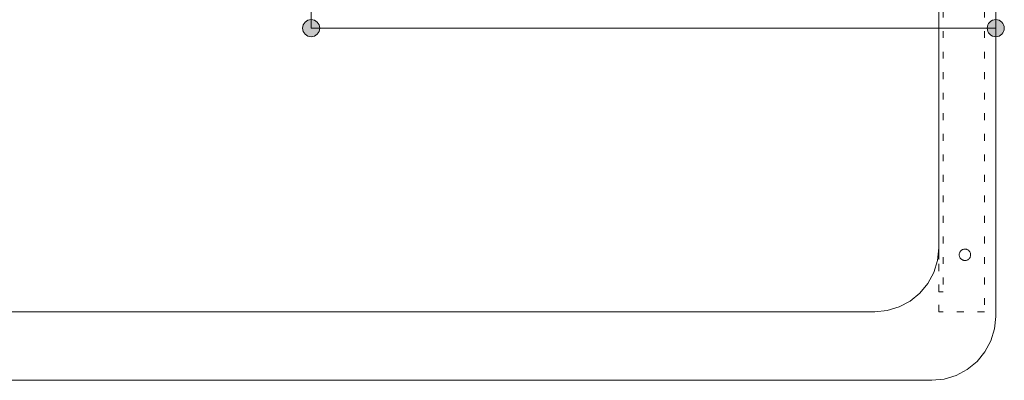
# Model space of a CAD drawing. Units: millimetres. Extents: x 42236 to 46564, y -2108 to 15968.
# Drawn here: x 44588 to 45020, y 11551 to 11709 of the extents above; entities that cross this region are included whole.
import ezdxf

# ---------------------------------------------------------------- set-up
doc = ezdxf.new("R2010")
doc.units = ezdxf.units.MM
doc.header["$LTSCALE"] = 15
doc.linetypes.add('ラインタイプ-12', pattern=[0.6, 0.2, -0.4])
doc.layers.add('020', color=1, linetype='Continuous', lineweight=18, true_color=0xff0000)
for name, color, linetype, lineweight in [('SAKUZU', 7, 'Continuous', 18), ('一般', 7, 'Continuous', 5), ('寸法', 7, 'Continuous', 5)]:
    doc.layers.add(name, color=color, linetype=linetype, lineweight=lineweight)
doc.styles.add('YuGothic Medium', font='txt', dxfattribs={"bigfont": 'YuGothic Medium'})

# ---------------------------------------------------------------- blocks, each defined once
blk = doc.blocks.new('グループ-260')
at = {"layer": '寸法', "insert": (843.666, 669.582), "char_height": 1.8617, "attachment_point": 1, "line_spacing_factor": 1.198577, "style": 'YuGothic Medium'}
blk.add_mtext('300', dxfattribs=at)
blk = doc.blocks.new('グループ-261')
at = {"layer": '寸法', "linetype": 'Continuous', "lineweight": 0}
for points in [[(835.997, 665.989), (835.996, 665.965), (835.992, 665.94), (835.986, 665.917), (835.978, 665.893), (835.967, 665.871), (835.955, 665.85), (835.94, 665.83), (835.923, 665.812), (835.905, 665.796), (835.885, 665.781), (835.864, 665.768), (835.842, 665.758), (835.819, 665.75), (835.795, 665.744), (835.771, 665.74), (835.746, 665.739), (835.722, 665.74), (835.698, 665.744), (835.674, 665.75), (835.651, 665.758), (835.628, 665.768), (835.607, 665.781), (835.588, 665.796), (835.569, 665.812), (835.553, 665.83), (835.538, 665.85), (835.526, 665.871), (835.515, 665.893), (835.507, 665.917), (835.501, 665.94), (835.497, 665.965), (835.496, 665.989), (835.497, 666.014), (835.501, 666.038), (835.507, 666.062), (835.515, 666.085), (835.526, 666.107), (835.538, 666.128), (835.553, 666.148), (835.569, 666.166), (835.588, 666.183), (835.607, 666.197), (835.628, 666.21), (835.651, 666.221), (835.674, 666.229), (835.698, 666.235), (835.722, 666.238), (835.746, 666.24), (835.771, 666.238), (835.795, 666.235), (835.819, 666.229), (835.842, 666.221), (835.864, 666.21), (835.885, 666.197), (835.905, 666.183), (835.923, 666.166), (835.94, 666.148), (835.955, 666.128), (835.967, 666.107), (835.978, 666.085), (835.986, 666.062), (835.992, 666.038), (835.996, 666.014)], [(855.997, 665.989), (855.996, 665.965), (855.992, 665.94), (855.986, 665.917), (855.978, 665.893), (855.968, 665.871), (855.955, 665.85), (855.94, 665.83), (855.924, 665.812), (855.906, 665.796), (855.886, 665.781), (855.865, 665.768), (855.843, 665.758), (855.819, 665.75), (855.796, 665.744), (855.771, 665.74), (855.747, 665.739), (855.722, 665.74), (855.698, 665.744), (855.674, 665.75), (855.651, 665.758), (855.629, 665.768), (855.608, 665.781), (855.588, 665.796), (855.57, 665.812), (855.553, 665.83), (855.539, 665.85), (855.526, 665.871), (855.515, 665.893), (855.507, 665.917), (855.501, 665.94), (855.498, 665.965), (855.496, 665.989), (855.498, 666.014), (855.501, 666.038), (855.507, 666.062), (855.515, 666.085), (855.526, 666.107), (855.539, 666.128), (855.553, 666.148), (855.57, 666.166), (855.588, 666.183), (855.608, 666.197), (855.629, 666.21), (855.651, 666.221), (855.674, 666.229), (855.698, 666.235), (855.722, 666.238), (855.747, 666.24), (855.771, 666.238), (855.796, 666.235), (855.819, 666.229), (855.843, 666.221), (855.865, 666.21), (855.886, 666.197), (855.906, 666.183), (855.924, 666.166), (855.94, 666.148), (855.955, 666.128), (855.968, 666.107), (855.978, 666.085), (855.986, 666.062), (855.992, 666.038), (855.996, 666.014)]]:
    blk.add_hatch(color=7, dxfattribs=at).paths.add_polyline_path(points)
at = {"layer": '寸法'}
for p, q in [((855.747, 675.955), (855.747, 665.989)), ((835.746, 669.388), (835.746, 665.989)), ((835.746, 665.989), (855.747, 665.989))]:
    blk.add_line(p, q, dxfattribs=at)
for centre in [(835.746, 665.989), (855.747, 665.989)]:
    blk.add_circle(centre, 0.25, dxfattribs=at)
at = {"layer": '寸法', "color": 7}
blk.add_blockref('グループ-260', (0, 0), dxfattribs=at)
blk = doc.blocks.new('グループ-386')
at = {"layer": '寸法'}
blk.add_blockref('グループ-261', (0, 0), dxfattribs=at)

msp = doc.modelspace()

# ---------------------------------------------------------------- linework, layer by layer
at = {"layer": '020', "color": 7, "linetype": 'ラインタイプ-12', "lineweight": 5}
for points in [[(44991.16, 11580.7), (44991.16, 12000.7), (45011.16, 12000.7), (45011.16, 11580.7)], [(44991.16, 11589.5), (44991.16, 12000.7), (44993.16, 12000.7), (44993.16, 11589.5)], [(45000.69, 11607.24), (45000.85, 11607.43), (45001.03, 11607.6), (45001.22, 11607.75), (45001.43, 11607.88), (45001.65, 11607.99), (45001.87, 11608.08), (45002.11, 11608.14), (45002.35, 11608.18), (45002.6, 11608.2), (45002.84, 11608.19), (45003.09, 11608.16), (45003.33, 11608.11), (45003.56, 11608.03), (45003.78, 11607.93), (45004, 11607.81), (45004.2, 11607.67), (45004.38, 11607.51), (45004.55, 11607.33), (45004.7, 11607.14), (45004.83, 11606.93), (45004.94, 11606.71), (45005.03, 11606.48), (45005.1, 11606.24), (45005.14, 11606), (45005.16, 11605.76), (45005.15, 11605.51), (45005.12, 11605.27), (45005.06, 11605.03), (45004.99, 11604.8), (45004.89, 11604.57), (45004.77, 11604.36), (45004.62, 11604.16), (45004.46, 11603.97), (45004.29, 11603.8), (45004.09, 11603.65), (45003.89, 11603.52), (45003.67, 11603.41), (45003.44, 11603.33), (45003.2, 11603.26), (45002.96, 11603.22), (45002.71, 11603.2), (45002.47, 11603.21), (45002.22, 11603.24), (45001.99, 11603.29), (45001.75, 11603.37), (45001.53, 11603.47), (45001.32, 11603.59), (45001.11, 11603.73), (45000.93, 11603.89), (45000.76, 11604.07), (45000.61, 11604.26), (45000.48, 11604.47), (45000.37, 11604.69), (45000.28, 11604.92), (45000.22, 11605.16), (45000.17, 11605.4), (45000.16, 11605.64), (45000.16, 11605.89), (45000.19, 11606.13), (45000.25, 11606.37), (45000.32, 11606.6), (45000.42, 11606.83), (45000.55, 11607.04)]]:
    msp.add_lwpolyline(points, close=True, dxfattribs=at)
at = {"layer": 'SAKUZU', "color": 7, "linetype": 'Continuous'}
for p, q in [((45016.15, 11578.7), (45016.15, 12001.9)), ((44991.15, 11999.5), (44991.15, 11603.7)), ((44991.15, 11603.7), (44991.15, 11871.5)), ((44469.16, 11580.7), (44963.15, 11580.7)), ((44441.17, 11550.7), (44988.15, 11550.7))]:
    msp.add_line(p, q, dxfattribs=at)
for points in [[(44963.15, 11580.7), (44968.61, 11581.24), (44973.87, 11582.83), (44978.71, 11585.42), (44982.95, 11588.9), (44986.43, 11593.14), (44989.02, 11597.99), (44990.61, 11603.24), (44991.15, 11608.7)], [(44963.15, 11580.7), (44968.61, 11581.24), (44973.86, 11582.83), (44978.7, 11585.42), (44982.95, 11588.9), (44986.43, 11593.14), (44989.02, 11597.99), (44990.61, 11603.24), (44991.15, 11608.7)], [(44988.15, 11550.7), (44993.61, 11551.24), (44998.86, 11552.83), (45003.7, 11555.42), (45007.95, 11558.9), (45011.43, 11563.14), (45014.02, 11567.99), (45015.61, 11573.24), (45016.15, 11578.7)], [(44988.15, 11550.7), (44993.61, 11551.24), (44998.86, 11552.83), (45003.7, 11555.42), (45007.95, 11558.9), (45011.43, 11563.14), (45014.02, 11567.99), (45015.61, 11573.24), (45016.15, 11578.7)]]:
    msp.add_lwpolyline(points, dxfattribs=at)

# ---------------------------------------------------------------- block references
at = {"layer": '一般', "color": 7, "transparency": 33554687, "xscale": 15, "yscale": 15, "zscale": 15}
msp.add_blockref('グループ-386', (32179.96, 1715.18), dxfattribs=at)

doc.saveas('drawing.dxf')
